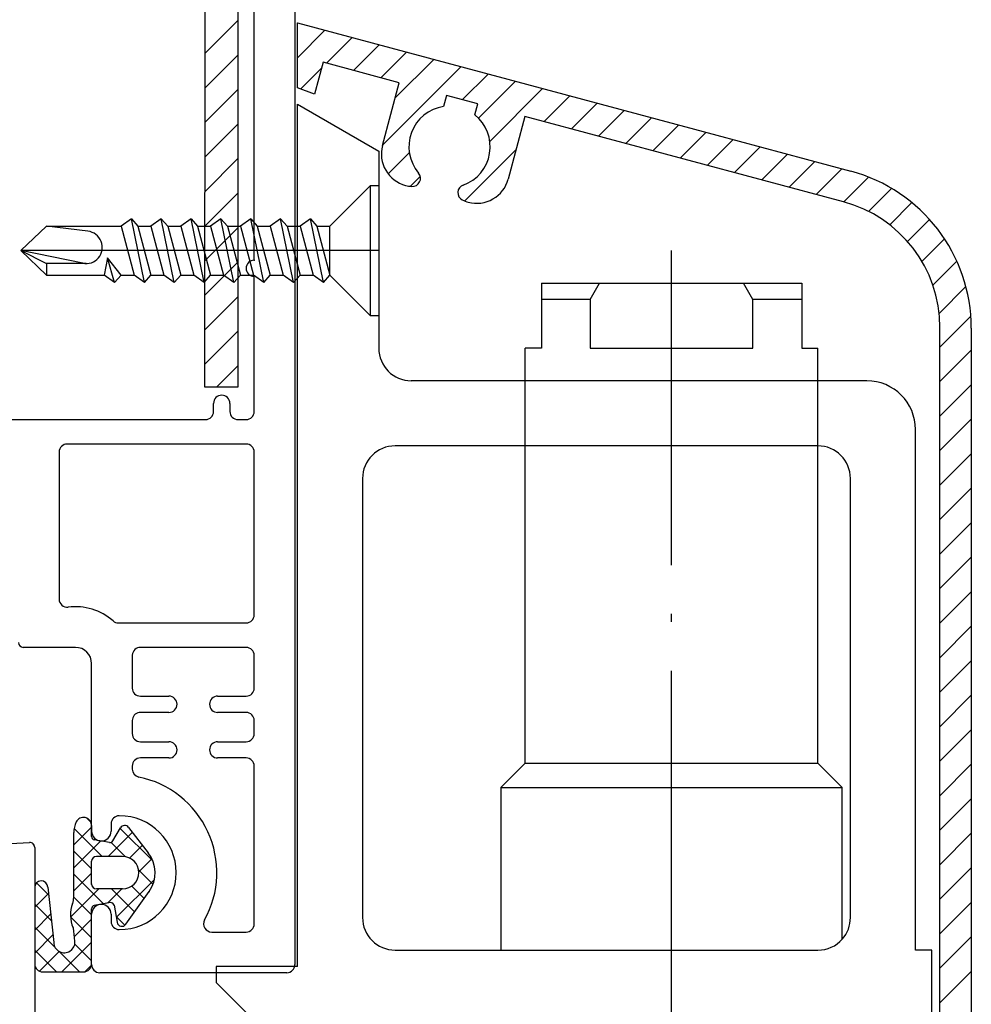
# Paper-space layout 'CC' of a CAD drawing. Units: millimetres. Extents: x -11 to 585, y -1 to 770.
# Drawn here: x 299 to 358, y 212 to 273 of the extents above; entities that cross this region are included whole.
import ezdxf

# ---------------------------------------------------------------- set-up
doc = ezdxf.new("R2010")
doc.units = ezdxf.units.MM
doc.linetypes.add('ACAD_ISO04W100', pattern=[30.5, 24, -3, 0.5, -3])
doc.layers.get('Defpoints').update_dxf_attribs({"color": 1})
for name, color, linetype in [('1', 7, 'Continuous'), ('Drawing', 7, 'Continuous'), ('VEKA_PAPER', 5, 'Continuous')]:
    doc.layers.add(name, color=color, linetype=linetype)

# ---------------------------------------------------------------- blocks, each defined once
blk = doc.blocks.new('A$C2A1F4655')
at = {"layer": 'Drawing', "linetype": 'Continuous'}
for p, q in [((58, 81.7), (58, 0.5)), ((54.489, 70), (54.489, 36)), ((52.471, 36), (52.489, 69.5)), ((55.5, 43.8), (55.5, 62.8)), ((52.482, 56.521), (54.489, 58.528)), ((52.481, 54.398), (54.489, 56.407)), ((52.48, 52.276), (54.489, 54.285)), ((52.478, 50.153), (54.489, 52.164)), ((52.477, 48.031), (54.489, 50.043)), ((52.476, 45.908), (54.489, 47.921)), ((52.475, 43.786), (54.489, 45.8)), ((52.474, 41.663), (54.489, 43.679)), ((55.5, 34.5), (55.5, 42.8)), ((52.473, 39.541), (54.489, 41.557)), ((52.471, 37.418), (54.489, 39.436)), ((53.174, 36), (54.489, 37.315)), ((54.489, 36), (52.471, 36)), ((53, 34.5), (53, 35)), ((54, 35), (54, 34.5)), ((36.375, 34), (52.5, 34)), ((54.5, 34), (55, 34)), ((55, 32.5), (44, 32.5)), ((43.5, 32), (43.5, 22.969)), ((55.5, 22), (55.5, 32)), ((47.146, 21.5), (55, 21.5)), ((44.5, 20), (41.3, 20)), ((49.613, 20), (48.5, 20)), ((51.229, 20), (49.613, 20)), ((55, 20), (51.229, 20)), ((48, 19.5), (48, 17.5)), ((55.5, 17.5), (55.5, 19.5)), ((45.5, 8.7), (45.5, 19)), ((48.5, 17), (50.25, 17)), ((53.25, 17), (55, 17)), ((50.25, 16), (48.5, 16)), ((55, 16), (53.25, 16)), ((48, 15.5), (48, 14.7)), ((55.5, 14.7), (55.5, 15.5)), ((48.5, 14.2), (50.25, 14.2)), ((53.25, 14.2), (55, 14.2)), ((50.25, 13.2), (48.5, 13.2)), ((55, 13.2), (53.25, 13.2)), ((48, 12.7), (48, 12.519)), ((55.5, 3), (55.5, 12.7)), ((45.459, 9.248), (45.198, 9.509)), ((46.7, 9.15), (46.7, 8.7)), ((44.4, 7.852), (45.5, 8.952)), ((44.4, 4.618), (44.4, 8.614)), ((46.143, 7.15), (44.422, 8.871)), ((45.5, 8.364), (45.5, 9.05)), ((45.5, 9.05), (45.5, 8.665)), ((46.527, 7.15), (48.007, 8.631)), ((46.813, 8.099), (47.275, 8.9)), ((49.275, 6.847), (47.256, 8.866)), ((47.772, 8.934), (48.98, 7.376)), ((44.4, 6.437), (46.06, 8.098)), ((46.605, 8.002), (45.665, 8.167)), ((47.572, 7.135), (46.699, 8.008)), ((45.5, 6.379), (44.4, 7.479)), ((47.839, 7.048), (48.625, 7.834)), ((45.5, 5.45), (45.5, 6.85)), ((47.4, 7.15), (45.8, 7.15)), ((48.399, 6.194), (49.209, 7.003)), ((44.4, 5.023), (45.5, 6.123)), ((46.232, 4.233), (44.4, 6.064)), ((49.269, 5.438), (48.385, 6.322)), ((42.851, 4.785), (42.111, 5.525)), ((47.015, 3.396), (49.357, 5.738)), ((42, 5.248), (42, 0.548)), ((42, 4.037), (42.841, 4.879)), ((42.8, 5.255), (43.171, 1.864)), ((44.204, 3.413), (45.941, 5.15)), ((47.4, 5.15), (45.8, 5.15)), ((46.482, 4.277), (47.355, 5.15)), ((48.144, 3.735), (46.729, 5.15)), ((47.608, 2.977), (49.034, 4.997)), ((48.729, 4.564), (47.967, 5.326)), ((45.5, 3.55), (44.4, 4.65)), ((46.652, 4.307), (45.665, 4.133)), ((43.025, 3.197), (42, 4.222)), ((45.5, 0.548), (45.5, 3.936)), ((46.883, 4.144), (47.068, 3.098)), ((42, 2.623), (42.981, 3.604)), ((45.5, 2.136), (44.203, 3.433)), ((44.44, 2.235), (45.5, 3.295)), ((45.5, 0.5), (45.5, 3.6)), ((45.5, 0.5), (45.5, 3.6)), ((46.7, 3.6), (46.7, 3.15)), ((47.55, 2.915), (47.004, 3.461)), ((43.26, 1.547), (42, 2.808)), ((44.468, 1.936), (44.41, 2.56)), ((52.886, 2.5), (55, 2.5)), ((42, 1.209), (43.12, 2.329)), ((43.668, 0.048), (45.5, 1.881)), ((43.345, 0.048), (42, 1.393)), ((42.297, 0.091), (43.51, 1.305)), ((44.76, 0.048), (43.492, 1.315)), ((45.5, 0.722), (44.461, 1.761)), ((42.5, 0.048), (45, 0.048)), ((45.09, 0.056), (45.492, 0.458)), ((57.5, 0), (46, 0))]:
    blk.add_line(p, q, dxfattribs=at)
for centre, radius, start, end in [((55.5, 43.3), 0.5, 90, 270), ((53.5, 35), 0.5, 0, 180), ((52.5, 34.5), 0.5, 270, 0), ((54.5, 34.5), 0.5, 180, 270), ((55, 34.5), 0.5, 270, 0), ((44, 32), 0.5, 90, 180), ((55, 32), 0.5, 0, 90), ((44, 22.969), 0.5, 180, 277.18054), ((44.5, 19), 3.5, 48.59037, 97.18079), ((55, 22), 0.5, 270, 0), ((47.146, 22), 0.5, 228.59037, 270), ((41.3, 20.3), 0.3, 180, 270), ((44.5, 19), 1, 0, 90), ((48.5, 19.5), 0.5, 89.993, 176.61301), ((55, 19.5), 0.5, 0, 90), ((48.5, 19.5), 0.5, 176.613, 180.01399), ((48.5, 17.5), 0.5, 180, 270), ((50.25, 16.5), 0.5, 0, 90), ((53.25, 16.5), 0.5, 90, 180), ((55, 17.5), 0.5, 270, 0), ((50.25, 16.5), 0.5, 270, 0), ((53.25, 16.5), 0.5, 180, 270), ((48.5, 15.5), 0.5, 98.60202, 180), ((48.5, 15.5), 0.5, 90, 98.60202), ((55, 15.5), 0.5, 0, 90), ((48.5, 14.7), 0.5, 180, 270), ((55, 14.7), 0.5, 270, 0), ((50.25, 13.7), 0.5, 0, 90), ((53.25, 13.7), 0.5, 90, 180), ((50.25, 13.7), 0.5, 270, 0), ((53.25, 13.7), 0.5, 180, 270.01399), ((48.5, 12.7), 0.5, 90, 180), ((55, 12.7), 0.5, 0, 90), ((48.5, 12.519), 0.5, 180, 258.46167), ((47.2, 6.15), 6, 331.01248, 78.4638), ((45.9, 8.614), 1.5, 154.15807, 180), ((45, 9.05), 0.5, 0, 154.15807), ((47.2, 9.15), 0.5, 90, 180), ((47.2, 6.15), 3.5, 270, 90), ((46.1, 8.7), 0.6, 180, 270), ((46.1, 8.7), 0.6, 270, 0), ((47.535, 8.75), 0.3, 37.79138, 150), ((45.7, 8.364), 0.2, 180, 260), ((46.639, 8.199), 0.2, 260, 330), ((47.4, 6.15), 2, 324.78438, 37.79138), ((45.8, 6.85), 0.3, 90, 180), ((47.4, 6.15), 1, 270, 90), ((42.4, 5.248), 0.4, 1.0426, 180), ((45.8, 5.45), 0.3, 180, 270), ((46.2, 3.541), 2, 158.96053, 203.13306), ((43.4, 4.618), 1, 338.96053, 0), ((46.686, 4.11), 0.2, 10, 100), ((46.1, 3.6), 0.6, 90, 180), ((45.7, 3.936), 0.2, 100, 180), ((46.1, 3.6), 0.6, 0, 90), ((47.2, 3.15), 0.5, 180, 270), ((47.363, 3.15), 0.3, 190, 324.78438), ((52.886, 3), 0.5, 151.01163, 270), ((43.763, 2.5), 0.65, 5.30641, 23.13306), ((55, 3), 0.5, 270, 0), ((43.821, 1.876), 0.65, 181.0426, 5.30641), ((42.5, 0.548), 0.5, 180, 270), ((45, 0.548), 0.5, 270, 0), ((46, 0.5), 0.5, 180, 270), ((57.5, 0.5), 0.5, 270, 0)]:
    blk.add_arc(centre, radius, start, end, dxfattribs=at)
for p in [(55.5, 43.8), (45.5, 5.45), (49.034, 4.997)]:
    blk.add_point(p, dxfattribs=at)
blk = doc.blocks.new('A$C33447CB5')
at = {"layer": 'Drawing', "linetype": 'Continuous'}
for p, q in [((53.974, 48.805), (57.684, 49)), ((58, 48.7), (58, 0.5))]:
    blk.add_line(p, q, dxfattribs=at)
blk.add_arc((57.7, 48.7), 0.3, 0, 93.00268, dxfattribs=at)
blk = doc.blocks.new('PH_GRPBLK')
at = {"layer": 'Defpoints', "color": 0, "linetype": 'Continuous'}
blk.add_point((0, 0), dxfattribs=at)
blk = doc.blocks.new('Tilt & Slide Door Bottom')
at = {"layer": '1', "color": 7, "linetype": 'Continuous'}
for p, q in [((-433.117, 268.297), (-408.705, 261.757)), ((-433.117, 264.297), (-433.117, 268.297)), ((-433.117, 268.297), (-408.705, 261.757)), ((-433.117, 264.297), (-433.117, 268.297)), ((-433.117, 268.28), (-433.104, 268.294)), ((-433.117, 268.28), (-433.104, 268.294)), ((-433.117, 266.159), (-431.431, 267.845)), ((-433.117, 266.159), (-431.431, 267.845)), ((-431.335, 265.82), (-429.757, 267.397)), ((-431.335, 265.82), (-429.757, 267.397)), ((-429.662, 265.372), (-428.084, 266.949)), ((-429.662, 265.372), (-428.084, 266.949)), ((-427.989, 264.923), (-426.411, 266.501)), ((-427.989, 264.923), (-426.411, 266.501)), ((-431.541, 265.875), (-432.068, 263.909)), ((-431.541, 265.875), (-432.068, 263.909)), ((-426.855, 264.62), (-431.541, 265.875)), ((-426.855, 264.62), (-431.541, 265.875)), ((-427.106, 263.685), (-424.738, 266.053)), ((-427.106, 263.685), (-424.738, 266.053)), ((-432.928, 264.227), (-431.637, 265.518)), ((-432.928, 264.227), (-431.637, 265.518)), ((-427.882, 260.787), (-423.065, 265.604)), ((-427.882, 260.787), (-423.065, 265.604)), ((-422.969, 263.579), (-421.392, 265.156)), ((-422.969, 263.579), (-421.392, 265.156)), ((-427.89, 260.758), (-426.855, 264.62)), ((-427.89, 260.758), (-426.855, 264.62)), ((-421.986, 262.44), (-419.719, 264.708)), ((-421.986, 262.44), (-419.719, 264.708)), ((-432.068, 263.909), (-433.117, 264.297)), ((-432.068, 263.909), (-433.117, 264.297)), ((-421.29, 261.016), (-418.046, 264.26)), ((-421.29, 261.016), (-418.046, 264.26)), ((-423.957, 263.844), (-424.141, 263.159)), ((-423.957, 263.844), (-424.141, 263.159)), ((-422.025, 263.326), (-423.957, 263.844)), ((-422.025, 263.326), (-423.957, 263.844)), ((-422.209, 262.641), (-422.025, 263.326)), ((-422.209, 262.641), (-422.025, 263.326)), ((-417.951, 262.234), (-416.373, 263.812)), ((-417.951, 262.234), (-416.373, 263.812)), ((-416.277, 261.785), (-414.699, 263.363)), ((-416.277, 261.785), (-414.699, 263.363)), ((-433.117, 263.297), (-428.117, 260.41)), ((-433.117, 210.297), (-433.117, 263.297)), ((-433.117, 263.297), (-428.117, 260.41)), ((-433.117, 210.297), (-433.117, 263.297)), ((-414.604, 261.337), (-413.026, 262.915)), ((-414.604, 261.337), (-413.026, 262.915)), ((-419.128, 262.549), (-420.163, 258.687)), ((-419.128, 262.549), (-420.163, 258.687)), ((-399.546, 257.302), (-419.128, 262.549)), ((-399.546, 257.302), (-419.128, 262.549)), ((-412.931, 260.889), (-411.353, 262.467)), ((-412.931, 260.889), (-411.353, 262.467)), ((-411.258, 260.44), (-409.68, 262.019)), ((-411.258, 260.44), (-409.68, 262.019)), ((-409.585, 259.992), (-408.007, 261.57)), ((-409.585, 259.992), (-408.007, 261.57)), ((-408.705, 261.757), (-399.099, 259.183)), ((-408.705, 261.757), (-399.099, 259.183)), ((-407.912, 259.544), (-406.334, 261.122)), ((-407.912, 259.544), (-406.334, 261.122)), ((-428.117, 260.41), (-428.117, 254.297)), ((-428.117, 260.41), (-428.117, 254.297)), ((-427.537, 259.011), (-426.239, 260.309)), ((-427.537, 259.011), (-426.239, 260.309)), ((-422.837, 257.347), (-419.674, 260.51)), ((-422.837, 257.347), (-419.674, 260.51)), ((-406.239, 259.096), (-404.661, 260.674)), ((-406.239, 259.096), (-404.661, 260.674)), ((-404.566, 258.647), (-402.988, 260.226)), ((-404.566, 258.647), (-402.988, 260.226)), ((-402.893, 258.199), (-401.315, 259.777)), ((-402.893, 258.199), (-401.315, 259.777)), ((-401.22, 257.751), (-399.642, 259.329)), ((-401.22, 257.751), (-399.642, 259.329)), ((-426.176, 258.251), (-425.567, 258.86)), ((-426.176, 258.251), (-425.567, 258.86)), ((-399.533, 257.299), (-398.01, 258.823)), ((-399.533, 257.299), (-398.01, 258.823)), ((-428.617, 258.297), (-431.117, 255.797)), ((-428.617, 258.297), (-428.117, 258.297)), ((-428.617, 250.297), (-428.617, 258.297)), ((-428.117, 258.297), (-428.117, 250.297)), ((-398, 256.711), (-396.586, 258.125)), ((-398, 256.711), (-396.586, 258.125)), ((-396.702, 255.888), (-395.339, 257.251)), ((-396.702, 255.888), (-395.339, 257.251)), ((-443.326, 256.247), (-443.961, 255.797)), ((-443.326, 256.247), (-442.926, 255.797)), ((-442.526, 252.347), (-443.326, 256.247)), ((-441.492, 256.247), (-442.126, 255.797)), ((-441.492, 256.247), (-441.092, 255.797)), ((-440.692, 252.347), (-441.492, 256.247)), ((-439.657, 256.247), (-440.292, 255.797)), ((-439.657, 256.247), (-439.257, 255.797)), ((-438.857, 252.347), (-439.657, 256.247)), ((-437.822, 256.247), (-438.457, 255.797)), ((-437.822, 256.247), (-437.422, 255.797)), ((-437.022, 252.347), (-437.822, 256.247)), ((-435.987, 256.247), (-436.622, 255.797)), ((-435.987, 256.247), (-435.587, 255.797)), ((-435.187, 252.347), (-435.987, 256.247)), ((-434.152, 256.247), (-434.787, 255.797)), ((-434.152, 256.247), (-433.752, 255.797)), ((-433.352, 252.347), (-434.152, 256.247)), ((-432.317, 256.247), (-432.952, 255.797)), ((-432.317, 256.247), (-431.917, 255.797)), ((-431.517, 252.347), (-432.317, 256.247)), ((-395.61, 254.859), (-394.255, 256.215)), ((-395.61, 254.859), (-394.255, 256.215)), ((-450.117, 254.297), (-448.552, 255.797)), ((-448.552, 255.797), (-443.961, 255.797)), ((-445.997, 255.49), (-448.552, 255.797)), ((-443.961, 255.797), (-443.161, 252.797)), ((-442.926, 255.797), (-442.126, 255.797)), ((-442.926, 255.797), (-442.126, 252.797)), ((-442.126, 255.797), (-441.326, 252.797)), ((-441.092, 255.797), (-440.292, 255.797)), ((-441.092, 255.797), (-440.292, 252.797)), ((-440.292, 255.797), (-439.492, 252.797)), ((-439.257, 255.797), (-438.457, 255.797)), ((-439.257, 255.797), (-438.457, 252.797)), ((-438.457, 255.797), (-437.657, 252.797)), ((-437.422, 255.797), (-436.622, 255.797)), ((-437.422, 255.797), (-436.622, 252.797)), ((-436.622, 255.797), (-435.822, 252.797)), ((-435.587, 255.797), (-434.787, 255.797)), ((-435.587, 255.797), (-434.787, 252.797)), ((-434.787, 255.797), (-433.987, 252.797)), ((-433.752, 255.797), (-432.952, 255.797)), ((-433.752, 255.797), (-432.952, 252.797)), ((-432.952, 255.797), (-432.152, 252.797)), ((-431.917, 255.797), (-431.117, 255.797)), ((-431.917, 255.797), (-431.117, 252.797)), ((-431.117, 252.797), (-431.117, 255.797)), ((-394.719, 253.628), (-393.331, 255.017)), ((-394.719, 253.628), (-393.331, 255.017)), ((-448.552, 252.797), (-450.117, 254.297)), ((-450.117, 254.297), (-448.552, 253.497)), ((-446.318, 253.517), (-450.117, 254.297)), ((-428.117, 254.297), (-428.117, 248.297)), ((-428.117, 254.297), (-428.117, 248.297)), ((-444.796, 253.847), (-444.996, 252.797)), ((-443.961, 252.797), (-444.796, 253.847)), ((-444.361, 252.347), (-444.796, 253.847)), ((-394.051, 252.175), (-392.577, 253.649)), ((-394.051, 252.175), (-392.577, 253.649)), ((-448.552, 253.497), (-448.552, 252.797)), ((-446.117, 253.497), (-448.552, 253.497)), ((-448.552, 252.797), (-444.996, 252.797)), ((-444.361, 252.347), (-444.996, 252.797)), ((-444.361, 252.347), (-443.961, 252.797)), ((-443.961, 252.797), (-443.161, 252.797)), ((-442.526, 252.347), (-443.161, 252.797)), ((-442.526, 252.347), (-442.126, 252.797)), ((-442.126, 252.797), (-441.326, 252.797)), ((-440.692, 252.347), (-441.326, 252.797)), ((-440.692, 252.347), (-440.292, 252.797)), ((-440.292, 252.797), (-439.492, 252.797)), ((-438.857, 252.347), (-439.492, 252.797)), ((-438.857, 252.347), (-438.457, 252.797)), ((-438.457, 252.797), (-437.657, 252.797)), ((-437.022, 252.347), (-437.657, 252.797)), ((-437.022, 252.347), (-436.622, 252.797)), ((-436.622, 252.797), (-435.822, 252.797)), ((-435.187, 252.347), (-435.822, 252.797)), ((-435.187, 252.347), (-434.787, 252.797)), ((-434.787, 252.797), (-433.987, 252.797)), ((-433.352, 252.347), (-433.987, 252.797)), ((-433.352, 252.347), (-432.952, 252.797)), ((-432.952, 252.797), (-432.152, 252.797)), ((-431.517, 252.347), (-432.152, 252.797)), ((-431.517, 252.347), (-431.117, 252.797)), ((-431.117, 252.797), (-428.617, 250.297)), ((-418.117, 252.297), (-418.117, 248.297)), ((-418.117, 252.297), (-415.117, 252.297)), ((-418.117, 252.297), (-418.117, 248.297)), ((-418.117, 252.297), (-415.117, 252.297)), ((-415.117, 251.297), (-414.539, 252.297)), ((-415.117, 252.297), (-414.539, 252.297)), ((-415.117, 251.297), (-414.539, 252.297)), ((-415.117, 252.297), (-414.539, 252.297)), ((-414.539, 252.297), (-410.117, 252.297)), ((-414.539, 252.297), (-410.117, 252.297)), ((-410.117, 252.297), (-405.694, 252.297)), ((-410.117, 252.297), (-405.694, 252.297)), ((-405.117, 251.297), (-405.694, 252.297)), ((-405.694, 252.297), (-405.117, 252.297)), ((-405.117, 251.297), (-405.694, 252.297)), ((-405.694, 252.297), (-405.117, 252.297)), ((-405.117, 252.297), (-402.117, 252.297)), ((-405.117, 252.297), (-402.117, 252.297)), ((-402.117, 252.297), (-402.117, 248.297)), ((-402.117, 252.297), (-402.117, 248.297)), ((-393.664, 250.441), (-392.02, 252.085)), ((-393.664, 250.441), (-392.02, 252.085)), ((-415.117, 251.297), (-418.117, 251.297)), ((-415.117, 251.297), (-418.117, 251.297)), ((-415.117, 251.297), (-415.117, 248.297)), ((-415.117, 251.297), (-415.117, 248.297)), ((-402.117, 251.297), (-405.117, 251.297)), ((-405.117, 248.297), (-405.117, 251.297)), ((-402.117, 251.297), (-405.117, 251.297)), ((-405.117, 248.297), (-405.117, 251.297)), ((-428.117, 250.297), (-428.617, 250.297)), ((-393.617, 248.367), (-391.715, 250.269)), ((-393.617, 248.367), (-391.715, 250.269)), ((-393.617, 185.297), (-393.617, 249.575)), ((-393.617, 185.297), (-393.617, 249.575)), ((-391.687, 249.524), (-391.687, 185.297)), ((-391.687, 249.524), (-391.687, 185.297)), ((-418.117, 248.297), (-419.117, 248.297)), ((-419.117, 222.797), (-419.117, 248.297)), ((-418.117, 248.297), (-419.117, 248.297)), ((-419.117, 222.797), (-419.117, 248.297)), ((-415.117, 248.297), (-405.117, 248.297)), ((-415.117, 248.297), (-405.117, 248.297)), ((-402.117, 248.297), (-401.117, 248.297)), ((-402.117, 248.297), (-401.117, 248.297)), ((-401.117, 222.797), (-401.117, 248.297)), ((-401.117, 222.797), (-401.117, 248.297)), ((-393.617, 246.246), (-391.687, 248.176)), ((-393.617, 246.246), (-391.687, 248.176)), ((-410.117, 246.297), (-426.117, 246.297)), ((-410.117, 246.297), (-426.117, 246.297)), ((-398.117, 246.297), (-410.117, 246.297)), ((-398.117, 246.297), (-410.117, 246.297)), ((-393.617, 244.124), (-391.687, 246.055)), ((-393.617, 244.124), (-391.687, 246.055)), ((-393.617, 242.003), (-391.687, 243.933)), ((-393.617, 242.003), (-391.687, 243.933)), ((-395.117, 211.297), (-395.117, 243.297)), ((-395.117, 211.297), (-395.117, 243.297)), ((-401.117, 242.297), (-427.117, 242.297)), ((-401.117, 242.297), (-427.117, 242.297)), ((-393.617, 239.882), (-391.687, 241.812)), ((-393.617, 239.882), (-391.687, 241.812)), ((-429.117, 240.297), (-429.117, 213.297)), ((-429.117, 240.297), (-429.117, 213.297)), ((-399.117, 213.297), (-399.117, 240.297)), ((-399.117, 213.297), (-399.117, 240.297)), ((-393.617, 237.76), (-391.687, 239.691)), ((-393.617, 237.76), (-391.687, 239.691)), ((-393.617, 235.639), (-391.687, 237.569)), ((-393.617, 235.639), (-391.687, 237.569)), ((-393.617, 233.518), (-391.687, 235.448)), ((-393.617, 233.518), (-391.687, 235.448)), ((-393.617, 231.396), (-391.687, 233.326)), ((-393.617, 231.396), (-391.687, 233.326)), ((-393.617, 229.275), (-391.687, 231.205)), ((-393.617, 229.275), (-391.687, 231.205)), ((-393.617, 227.154), (-391.687, 229.084)), ((-393.617, 227.154), (-391.687, 229.084)), ((-393.617, 225.032), (-391.687, 226.962)), ((-393.617, 225.032), (-391.687, 226.962)), ((-393.617, 222.911), (-391.687, 224.841)), ((-393.617, 222.911), (-391.687, 224.841)), ((-419.117, 222.797), (-420.617, 221.297)), ((-419.117, 222.797), (-420.617, 221.297)), ((-419.117, 222.797), (-401.117, 222.797)), ((-419.117, 222.797), (-401.117, 222.797)), ((-401.117, 222.797), (-399.617, 221.297)), ((-401.117, 222.797), (-399.617, 221.297)), ((-393.617, 220.79), (-391.687, 222.72)), ((-393.617, 220.79), (-391.687, 222.72)), ((-420.617, 221.297), (-399.617, 221.297)), ((-420.617, 221.297), (-420.617, 211.297)), ((-420.617, 221.297), (-399.617, 221.297)), ((-420.617, 221.297), (-420.617, 211.297)), ((-399.617, 211.974), (-399.617, 221.297)), ((-399.617, 211.974), (-399.617, 221.297)), ((-393.617, 218.668), (-391.687, 220.598)), ((-393.617, 218.668), (-391.687, 220.598)), ((-393.617, 216.547), (-391.687, 218.477)), ((-393.617, 216.547), (-391.687, 218.477)), ((-393.617, 214.426), (-391.687, 216.356)), ((-393.617, 214.426), (-391.687, 216.356)), ((-393.617, 212.304), (-391.687, 214.234)), ((-393.617, 212.304), (-391.687, 214.234)), ((-393.617, 210.183), (-391.687, 212.113)), ((-393.617, 210.183), (-391.687, 212.113)), ((-427.117, 211.297), (-420.617, 211.297)), ((-427.117, 211.297), (-420.617, 211.297)), ((-420.617, 211.297), (-401.117, 211.297)), ((-420.617, 211.297), (-401.117, 211.297)), ((-394.117, 211.297), (-395.117, 211.297)), ((-394.117, 211.297), (-395.117, 211.297)), ((-394.117, 207.297), (-394.117, 211.297)), ((-394.117, 207.297), (-394.117, 211.297)), ((-438.117, 210.297), (-438.117, 209.297)), ((-433.117, 210.297), (-438.117, 210.297)), ((-438.117, 210.297), (-438.117, 209.297)), ((-433.117, 210.297), (-438.117, 210.297)), ((-393.617, 208.062), (-391.687, 209.992)), ((-393.617, 208.062), (-391.687, 209.992)), ((-438.117, 209.297), (-436.116, 207.297)), ((-438.117, 209.297), (-436.116, 207.297))]:
    blk.add_line(p, q, dxfattribs=at)
at = {"layer": '1', "color": 7, "linetype": 'ACAD_ISO04W100'}
for p, q in [((-428.117, 254.297), (-450.117, 254.297)), ((-410.117, 252.297), (-410.117, 254.297)), ((-410.117, 252.297), (-410.117, 254.297)), ((-410.117, 246.297), (-410.117, 252.297)), ((-410.117, 246.297), (-410.117, 252.297)), ((-410.117, 173.972), (-410.117, 246.297)), ((-410.117, 173.972), (-410.117, 246.297))]:
    blk.add_line(p, q, dxfattribs=at)
at = {"layer": '1', "color": 7, "linetype": 'Continuous'}
for centre, radius, start, end in [((-423.768, 260.686), 2.5, 98.57517, 220.39587), ((-423.768, 260.686), 2.5, 98.57517, 220.39587), ((-423.768, 260.686), 2.5, 289.62004, 51.42145), ((-423.768, 260.686), 2.5, 289.62004, 51.42145), ((-425.958, 260.24), 2, 164.99762, 255.00058), ((-425.958, 260.24), 2, 164.99762, 255.00058), ((-426.053, 258.742), 0.5, 266.37525, 40.39651), ((-426.053, 258.742), 0.5, 266.37525, 40.39651), ((-401.687, 249.524), 10, 0, 75.00037), ((-401.687, 249.524), 10, 0, 75.00037), ((-422.095, 259.205), 2, 254.99696, 344.99943), ((-422.095, 259.205), 2, 254.99696, 344.99943), ((-425.958, 260.24), 2.001, 255.00058, 266.37962), ((-425.958, 260.24), 2.001, 255.00058, 266.37962), ((-422.76, 257.861), 0.5, 109.62466, 243.65077), ((-422.76, 257.861), 0.5, 109.62466, 243.65077), ((-422.095, 259.205), 2, 243.64841, 254.99696), ((-422.095, 259.205), 2, 243.64841, 254.99696), ((-401.617, 249.575), 8, 0, 74.99993), ((-401.617, 249.575), 8, 0, 74.99993), ((-446.117, 254.497), 1, 258.40335, 83.14497), ((-426.117, 248.297), 2, 180, 270), ((-426.117, 248.297), 2, 180, 270), ((-398.117, 243.297), 3, 0, 90), ((-398.117, 243.297), 3, 0, 90), ((-427.117, 240.297), 2, 90, 180), ((-427.117, 240.297), 2, 90, 180), ((-401.117, 240.297), 2, 0, 90), ((-401.117, 240.297), 2, 0, 90), ((-427.117, 213.297), 2, 180, 270), ((-427.117, 213.297), 2, 180, 270), ((-401.117, 213.297), 2, 318.59037, 0), ((-401.117, 213.297), 2, 318.59037, 0), ((-401.117, 213.297), 2, 270, 318.59037), ((-401.117, 213.297), 2, 270, 318.59037)]:
    blk.add_arc(centre, radius, start, end, dxfattribs=at)
at = {"layer": 'Drawing', "linetype": 'Continuous'}
for p, q in [((-433.273, 291.61), (-433.273, 210.409)), ((-436.784, 279.909), (-436.784, 245.909)), ((-438.802, 245.909), (-438.784, 279.409)), ((-435.773, 253.71), (-435.773, 272.71)), ((-438.791, 266.43), (-436.784, 268.437)), ((-438.792, 264.308), (-436.784, 266.316)), ((-438.793, 262.185), (-436.784, 264.194)), ((-438.795, 260.063), (-436.784, 262.073)), ((-438.796, 257.94), (-436.784, 259.952)), ((-438.797, 255.818), (-436.784, 257.831)), ((-438.798, 253.695), (-436.784, 255.709)), ((-438.799, 251.573), (-436.784, 253.588)), ((-435.773, 244.409), (-435.773, 252.71)), ((-438.8, 249.45), (-436.784, 251.467)), ((-438.802, 247.328), (-436.784, 249.345)), ((-438.099, 245.909), (-436.784, 247.224)), ((-436.784, 245.909), (-438.802, 245.909)), ((-438.273, 244.409), (-438.273, 244.909)), ((-437.273, 244.909), (-437.273, 244.409)), ((-454.898, 243.909), (-438.773, 243.909)), ((-436.773, 243.909), (-436.273, 243.909)), ((-436.273, 242.409), (-447.273, 242.409)), ((-447.773, 241.909), (-447.773, 232.878)), ((-435.773, 231.909), (-435.773, 241.909)), ((-444.127, 231.409), (-436.273, 231.409)), ((-446.773, 229.909), (-449.973, 229.909)), ((-443.273, 229.409), (-443.273, 227.409)), ((-441.66, 229.909), (-442.773, 229.909)), ((-440.044, 229.909), (-441.66, 229.909)), ((-436.273, 229.909), (-440.044, 229.909)), ((-435.773, 227.409), (-435.773, 229.409)), ((-445.773, 218.609), (-445.773, 228.909)), ((-442.773, 226.909), (-441.023, 226.909)), ((-438.023, 226.909), (-436.273, 226.909)), ((-441.023, 225.909), (-442.773, 225.909)), ((-436.273, 225.909), (-438.023, 225.909)), ((-443.273, 225.409), (-443.273, 224.609)), ((-435.773, 224.609), (-435.773, 225.409)), ((-442.773, 224.109), (-441.023, 224.109)), ((-438.023, 224.109), (-436.273, 224.109)), ((-441.023, 223.109), (-442.773, 223.109)), ((-436.273, 223.109), (-438.023, 223.109)), ((-443.273, 222.609), (-443.273, 222.428)), ((-435.773, 212.909), (-435.773, 222.609)), ((-445.814, 219.157), (-446.075, 219.418)), ((-446.873, 217.761), (-445.773, 218.861)), ((-446.873, 214.527), (-446.873, 218.523)), ((-445.13, 217.059), (-446.851, 218.78)), ((-445.773, 218.274), (-445.773, 218.959)), ((-445.773, 218.959), (-445.773, 218.574)), ((-444.746, 217.059), (-443.266, 218.54)), ((-444.573, 219.059), (-444.573, 218.609)), ((-444.46, 218.008), (-443.998, 218.809)), ((-441.998, 216.756), (-444.018, 218.775)), ((-443.501, 218.843), (-442.293, 217.285)), ((-453.299, 217.712), (-449.589, 217.907)), ((-446.873, 216.347), (-445.213, 218.007)), ((-444.668, 217.911), (-445.608, 218.077)), ((-443.701, 217.044), (-444.574, 217.917)), ((-449.273, 217.607), (-449.273, 169.407)), ((-445.773, 216.288), (-446.873, 217.388)), ((-443.434, 216.958), (-442.648, 217.743)), ((-445.773, 215.359), (-445.773, 216.759)), ((-443.873, 217.059), (-445.473, 217.059)), ((-442.874, 216.103), (-442.064, 216.913)), ((-442.004, 215.347), (-442.888, 216.231)), ((-446.873, 214.932), (-445.773, 216.032)), ((-445.041, 214.142), (-446.873, 215.974)), ((-444.258, 213.305), (-441.916, 215.647)), ((-449.273, 215.157), (-449.273, 210.457)), ((-448.422, 214.694), (-449.162, 215.434)), ((-448.473, 215.165), (-448.102, 211.774)), ((-447.069, 213.322), (-445.332, 215.059)), ((-443.873, 215.059), (-445.473, 215.059)), ((-444.791, 214.186), (-443.918, 215.059)), ((-443.13, 213.644), (-444.544, 215.059)), ((-443.665, 212.886), (-442.239, 214.906)), ((-442.544, 214.473), (-443.306, 215.235)), ((-449.273, 213.947), (-448.432, 214.788)), ((-445.773, 213.46), (-446.873, 214.56)), ((-448.248, 213.106), (-449.273, 214.131)), ((-445.773, 210.457), (-445.773, 213.845)), ((-444.621, 214.216), (-445.608, 214.042)), ((-444.39, 214.054), (-444.205, 213.007)), ((-449.273, 212.532), (-448.292, 213.513)), ((-445.773, 212.045), (-447.07, 213.342)), ((-446.833, 212.144), (-445.773, 213.204)), ((-445.773, 210.409), (-445.773, 213.509)), ((-445.773, 210.409), (-445.773, 213.509)), ((-444.573, 213.509), (-444.573, 213.059)), ((-443.723, 212.824), (-444.269, 213.37)), ((-448.013, 211.457), (-449.273, 212.717)), ((-446.805, 211.846), (-446.863, 212.469)), ((-449.273, 211.118), (-448.153, 212.238)), ((-438.387, 212.409), (-436.273, 212.409)), ((-447.928, 209.957), (-449.273, 211.303)), ((-447.606, 209.957), (-445.773, 211.79)), ((-445.773, 210.631), (-446.812, 211.67)), ((-448.976, 210.001), (-447.763, 211.214)), ((-446.514, 209.957), (-447.781, 211.225)), ((-446.183, 209.966), (-445.781, 210.367)), ((-448.773, 209.957), (-446.273, 209.957)), ((-433.773, 209.909), (-445.273, 209.909))]:
    blk.add_line(p, q, dxfattribs=at)
for centre, radius, start, end in [((-435.773, 253.21), 0.5, 90, 270), ((-437.773, 244.909), 0.5, 0, 180), ((-438.773, 244.409), 0.5, 270, 0), ((-436.773, 244.409), 0.5, 180, 270), ((-436.273, 244.409), 0.5, 270, 0), ((-447.273, 241.909), 0.5, 90, 180), ((-436.273, 241.909), 0.5, 0, 90), ((-447.273, 232.878), 0.5, 180, 277.18054), ((-446.773, 228.909), 3.5, 48.59037, 97.18079), ((-436.273, 231.909), 0.5, 270, 0), ((-444.127, 231.909), 0.5, 228.59037, 270), ((-449.973, 230.209), 0.3, 180, 270), ((-446.773, 228.909), 1, 0, 90), ((-442.773, 229.409), 0.5, 176.613, 180.01399), ((-442.773, 229.409), 0.5, 89.993, 176.61301), ((-436.273, 229.409), 0.5, 0, 90), ((-442.773, 227.409), 0.5, 180, 270), ((-436.273, 227.409), 0.5, 270, 0), ((-441.023, 226.409), 0.5, 0, 90), ((-441.023, 226.409), 0.5, 270, 0), ((-438.023, 226.409), 0.5, 90, 180), ((-438.023, 226.409), 0.5, 180, 270), ((-442.773, 225.409), 0.5, 98.60202, 180), ((-442.773, 225.409), 0.5, 90, 98.60202), ((-436.273, 225.409), 0.5, 0, 90), ((-442.773, 224.609), 0.5, 180, 270), ((-436.273, 224.609), 0.5, 270, 0), ((-441.023, 223.609), 0.5, 0, 90), ((-438.023, 223.609), 0.5, 90, 180), ((-441.023, 223.609), 0.5, 270, 0), ((-438.023, 223.609), 0.5, 180, 270.01399), ((-442.773, 222.609), 0.5, 90, 180), ((-436.273, 222.609), 0.5, 0, 90), ((-442.773, 222.428), 0.5, 180, 258.46167), ((-444.073, 216.059), 6, 331.01248, 78.4638), ((-445.373, 218.523), 1.5, 154.15807, 180), ((-446.273, 218.959), 0.5, 0, 154.15807), ((-444.073, 219.059), 0.5, 90, 180), ((-444.073, 216.059), 3.5, 270, 90), ((-445.173, 218.609), 0.6, 180, 270), ((-445.173, 218.609), 0.6, 270, 0), ((-443.738, 218.659), 0.3, 37.79138, 150), ((-449.573, 217.607), 0.3, 0, 93.00268), ((-445.573, 218.274), 0.2, 180, 260), ((-444.634, 218.108), 0.2, 260, 330), ((-445.473, 216.759), 0.3, 90, 180), ((-443.873, 216.059), 1, 270, 90), ((-443.873, 216.059), 2, 324.78438, 37.79138), ((-448.873, 215.157), 0.4, 1.0426, 180), ((-445.473, 215.359), 0.3, 180, 270), ((-447.873, 214.527), 1, 338.96053, 0), ((-445.073, 213.45), 2, 158.96053, 203.13306), ((-445.173, 213.509), 0.6, 90, 180), ((-445.573, 213.845), 0.2, 100, 180), ((-445.173, 213.509), 0.6, 0, 90), ((-444.587, 214.019), 0.2, 10, 100), ((-438.387, 212.909), 0.5, 151.01163, 270), ((-447.51, 212.409), 0.65, 5.30641, 23.13306), ((-444.073, 213.059), 0.5, 180, 270), ((-443.91, 213.059), 0.3, 190, 324.78438), ((-436.273, 212.909), 0.5, 270, 0), ((-447.452, 211.785), 0.65, 181.0426, 5.30641), ((-448.773, 210.457), 0.5, 180, 270), ((-446.273, 210.457), 0.5, 270, 0), ((-445.273, 210.409), 0.5, 180, 270), ((-433.773, 210.409), 0.5, 270, 0)]:
    blk.add_arc(centre, radius, start, end, dxfattribs=at)
for p in [(-435.773, 253.71), (-445.773, 215.359), (-442.239, 214.906)]:
    blk.add_point(p, dxfattribs=at)
for name, p in [('A$C2A1F4655', (-491.273, 209.909)), ('A$C33447CB5', (-507.273, 168.909))]:
    blk.add_blockref(name, p)
at = {"layer": 'VEKA_PAPER', "color": 7, "linetype": 'Continuous'}
for p in [(-431.117, 252.797), (-391.687, 249.524), (-391.687, 249.524)]:
    blk.add_blockref('PH_GRPBLK', p, dxfattribs=at)

psp = doc.layouts.new('CC')

# ---------------------------------------------------------------- block references
psp.add_blockref('Tilt & Slide Door Bottom', (749.593, 4.012))

doc.saveas('drawing.dxf')
